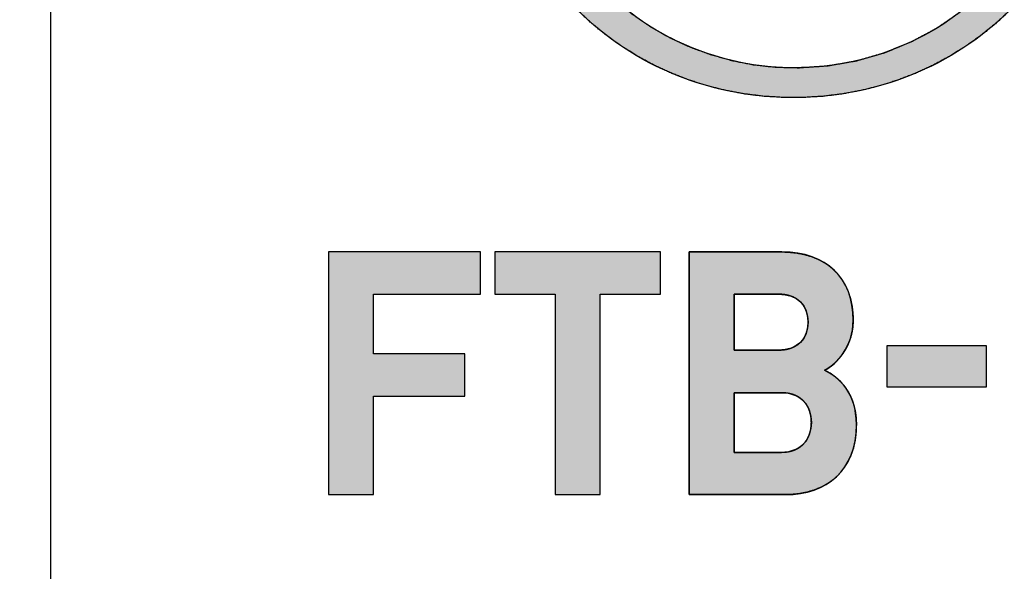
# Model space of a CAD drawing. Units: millimetres. Extents: x 2655 to 3150, y -1640 to -1296.
# Drawn here: x 2693 to 2699, y -1377 to -1374 of the extents above; entities that cross this region are included whole.
import ezdxf
from ezdxf.enums import TextEntityAlignment as Align

# ---------------------------------------------------------------- set-up
doc = ezdxf.new("R2010")
doc.units = ezdxf.units.MM
doc.layers.add('Layer_1', color=7, linetype='Continuous')
doc.styles.add('SEACAD_Arial_Narrow', font='ARIALN.TTF', dxfattribs={"width": 0.85})
doc.dimstyles.new('ISO-25', dxfattribs={"dimtxt": 2.5, "dimasz": 2.5, "dimexe": 1.25, "dimexo": 0.625, "dimtad": 1, "dimtxsty": 'Standard', "dimcen": 2.5, "dimadec": 0, "dimazin": 0, "dimtfac": 1, "dimtmove": 0, "dimatfit": 3, "dimfxl": 1, "dimarcsym": 0})

# ---------------------------------------------------------------- blocks, each defined once
blk = doc.blocks.new('DMBLK2')
at = {"linetype": 'Continuous'}
for points in [[(2686.994, -1371.8231), (2687.8273, -1371.8231), (2687.4106, -1369.3231)], [(2686.994, -1441.8231), (2687.4106, -1444.3231), (2687.8273, -1441.8231)]]:
    blk.add_hatch(color=7, dxfattribs=at).paths.add_polyline_path(points)
at = {"color": 7, "linetype": 'Continuous'}
for p, q in [((2692.9806, -1369.3231), (2686.1606, -1369.3231)), ((2687.4106, -1369.3231), (2687.4106, -1444.3231)), ((2692.9806, -1444.3231), (2686.1606, -1444.3231))]:
    blk.add_line(p, q, dxfattribs=at)
at = {"color": 7, "linetype": 'Continuous', "style": 'SEACAD_Arial_Narrow'}
blk.add_text('75', height=2.5, rotation=90, dxfattribs=at).set_placement((2684.2856, -1409.1379), align=Align.TOP_LEFT)
blk = doc.blocks.new('SE265')
at = {"layer": 'Layer_1', "color": 7, "linetype": 'Continuous'}
for p, q in [((2695.6716, -1375.2625), (2694.8081, -1375.2625)), ((2694.8081, -1375.2625), (2694.8081, -1376.6422)), ((2695.6716, -1375.5026), (2695.6716, -1375.2625)), ((2695.0641, -1375.8419), (2695.0641, -1375.5026)), ((2695.0641, -1375.5026), (2695.6716, -1375.5026)), ((2695.5814, -1375.8419), (2695.0641, -1375.8419)), ((2695.5814, -1376.0821), (2695.5814, -1375.8419)), ((2695.0641, -1376.6422), (2695.0641, -1376.0821)), ((2695.0641, -1376.0821), (2695.5814, -1376.0821)), ((2694.8081, -1376.6422), (2695.0641, -1376.6422))]:
    blk.add_line(p, q, dxfattribs=at)
blk = doc.blocks.new('SE264')
at = {"layer": 'Layer_1'}
blk.add_blockref('SE265', (0, 0), dxfattribs=at)
blk = doc.blocks.new('SE267')
at = {"layer": 'Layer_1', "color": 7, "linetype": 'Continuous'}
for p, q in [((2696.6926, -1375.2625), (2695.7519, -1375.2625)), ((2695.7519, -1375.2625), (2695.7519, -1375.5026)), ((2696.6926, -1375.5026), (2696.6926, -1375.2625)), ((2695.7519, -1375.5026), (2696.0944, -1375.5026)), ((2696.0944, -1375.5026), (2696.0944, -1376.6422)), ((2696.3502, -1376.6422), (2696.3502, -1375.5026)), ((2696.3502, -1375.5026), (2696.6926, -1375.5026)), ((2696.0944, -1376.6422), (2696.3502, -1376.6422))]:
    blk.add_line(p, q, dxfattribs=at)
blk = doc.blocks.new('SE266')
at = {"layer": 'Layer_1'}
blk.add_blockref('SE267', (0, 0), dxfattribs=at)
blk = doc.blocks.new('SE269')
at = {"layer": 'Layer_1', "color": 7, "linetype": 'Continuous'}
for p, q in [((2698.5455, -1375.7954), (2697.9786, -1375.7954)), ((2697.9786, -1375.7954), (2697.9786, -1376.0297)), ((2698.5455, -1376.0297), (2698.5455, -1375.7954)), ((2697.9786, -1376.0297), (2698.5455, -1376.0297))]:
    blk.add_line(p, q, dxfattribs=at)
blk = doc.blocks.new('SE268')
at = {"layer": 'Layer_1'}
blk.add_blockref('SE269', (0, 0), dxfattribs=at)

msp = doc.modelspace()

# ---------------------------------------------------------------- hatches: boundary and pattern name
at = {"layer": 'Layer_1', "linetype": 'Continuous'}
h = msp.add_hatch(color=7, dxfattribs=at)
h.paths.add_polyline_path([(2696.2182, -1373.8853), (2696.2996, -1373.9608), (2696.3844, -1374.0302), (2696.4725, -1374.0935), (2696.5641, -1374.1508), (2696.659, -1374.2021), (2696.7575, -1374.2473), (2696.8584, -1374.2864), (2696.9613, -1374.319), (2697.0662, -1374.3452), (2697.1731, -1374.3648), (2697.282, -1374.378), (2697.3926, -1374.3845), (2697.5045, -1374.3845), (2697.6149, -1374.378), (2697.7236, -1374.3648), (2697.8305, -1374.3452), (2697.9357, -1374.319), (2698.0391, -1374.2864), (2698.1406, -1374.2473), (2698.2392, -1374.2021), (2698.3346, -1374.1508), (2698.4266, -1374.0935), (2698.5152, -1374.0302), (2698.6004, -1373.9608), (2698.6821, -1373.8853), (2698.7585, -1373.8059), (2698.8288, -1373.7232), (2698.893, -1373.637), (2698.9512, -1373.5474), (2699.0036, -1373.4545), (2699.0503, -1373.3582), (2699.0906, -1373.2587), (2699.1242, -1373.1572), (2699.1511, -1373.0539), (2699.1714, -1372.9489), (2699.1849, -1372.8421), (2699.1917, -1372.7337), (2699.1917, -1372.6232), (2699.1851, -1372.5134), (2699.1718, -1372.4056), (2699.1518, -1372.2999), (2699.1251, -1372.1961), (2699.0915, -1372.0944), (2699.0511, -1371.9947), (2699.0049, -1371.8979), (2698.9526, -1371.8044), (2698.8943, -1371.7142), (2698.8298, -1371.6271), (2698.7592, -1371.543), (2698.6821, -1371.462), (2698.6024, -1371.3884), (2698.519, -1371.3207), (2698.4318, -1371.2588), (2698.341, -1371.2028), (2698.2466, -1371.1527), (2698.1487, -1371.1085), (2698.0475, -1371.0697), (2697.9437, -1371.0373), (2697.8376, -1371.0117), (2697.7292, -1370.9926), (2697.6186, -1370.98), (2697.5058, -1370.9738), (2697.3917, -1370.9738), (2697.2794, -1370.98), (2697.1693, -1370.9925), (2697.0615, -1371.0113), (2696.9559, -1371.0365), (2696.8526, -1371.0682), (2696.7518, -1371.1063), (2696.6543, -1371.1509), (2696.5603, -1371.2013), (2696.4696, -1371.2577), (2696.3824, -1371.32), (2696.2986, -1371.3881), (2696.2182, -1371.462), (2696.1415, -1371.543), (2696.071, -1371.6271), (2696.0065, -1371.7142), (2695.948, -1371.8044), (2695.8957, -1371.8979), (2695.8494, -1371.9947), (2695.8096, -1372.0944), (2695.7764, -1372.1961), (2695.7497, -1372.2999), (2695.7296, -1372.4056), (2695.7161, -1372.5134), (2695.7094, -1372.6232), (2695.7094, -1372.7336), (2695.7161, -1372.8419), (2695.7296, -1372.9485), (2695.7497, -1373.0532), (2695.7764, -1373.1561), (2695.8096, -1373.257), (2695.8494, -1373.3559), (2695.8957, -1373.4518), (2695.948, -1373.5447), (2696.0065, -1373.6344), (2696.071, -1373.7212), (2696.1415, -1373.8048)])
h.paths.add_polyline_path([(2696.0344, -1372.0995), (2695.9852, -1372.2351), (2695.9493, -1372.3734), (2695.9268, -1372.5144), (2695.9178, -1372.6583), (2695.9236, -1372.8204), (2695.9463, -1372.9817), (2695.9861, -1373.1386), (2696.0428, -1373.2913), (2696.1159, -1373.4386), (2696.203, -1373.5756), (2696.3041, -1373.702), (2696.4193, -1373.8177), (2696.5312, -1373.91), (2696.6336, -1373.9805), (2696.7417, -1374.0423), (2696.8553, -1374.0953), (2696.9745, -1374.1396), (2697.0963, -1374.1738), (2697.2196, -1374.198), (2697.3444, -1374.2119), (2697.4781, -1374.2153), (2697.6457, -1374.2039), (2697.808, -1374.1755), (2697.9648, -1374.1302), (2698.1161, -1374.0682), (2698.2605, -1373.9912), (2698.3933, -1373.9), (2698.5147, -1373.7949), (2698.6248, -1373.676), (2698.7054, -1373.5706), (2698.7733, -1373.4645), (2698.8322, -1373.3533), (2698.8821, -1373.2369), (2698.923, -1373.1164), (2698.9539, -1372.9943), (2698.9746, -1372.8707), (2698.985, -1372.7457), (2698.9846, -1372.6109), (2698.9709, -1372.4692), (2698.9436, -1372.3295), (2698.9026, -1372.1916), (2698.8485, -1372.0557), (2698.7832, -1371.9263), (2698.7066, -1371.8046), (2698.6186, -1371.6905), (2698.5232, -1371.5879), (2698.4414, -1371.5123), (2698.3554, -1371.4437), (2698.265, -1371.3817), (2698.1704, -1371.3261), (2698.1405, -1371.3111), (2698.1103, -1371.2965), (2698.0793, -1371.2824), (2698.0476, -1371.2687), (2698.0417, -1371.2662), (2698.0403, -1371.2654), (2698.0387, -1371.2645), (2698.0376, -1371.264), (2698.0372, -1371.2637), (2698.0359, -1371.2628), (2698.0342, -1371.2616), (2698.0329, -1371.2608), (2698.0216, -1371.2563), (2697.9995, -1371.2483), (2697.9775, -1371.2408), (2697.9555, -1371.2335), (2697.9368, -1371.2272), (2697.9256, -1371.2231), (2697.9144, -1371.2189), (2697.903, -1371.2148), (2697.8932, -1371.2119), (2697.8921, -1371.2118), (2697.8902, -1371.2115), (2697.8884, -1371.2113), (2697.8875, -1371.2112), (2697.7853, -1371.1841), (2697.6814, -1371.1641), (2697.5756, -1371.1515), (2697.4678, -1371.1464), (2697.4085, -1371.1471), (2697.3597, -1371.1499), (2697.3113, -1371.1543), (2697.2632, -1371.1599), (2697.1847, -1371.1715), (2697.0924, -1371.19), (2697.0021, -1371.214), (2696.9136, -1371.2436), (2696.8209, -1371.2823), (2696.7251, -1371.3309), (2696.6327, -1371.3865), (2696.5438, -1371.4493), (2696.4767, -1371.5031), (2696.4476, -1371.5274), (2696.4189, -1371.5526), (2696.3908, -1371.5788), (2696.351, -1371.6187), (2696.2551, -1371.7282), (2696.1702, -1371.8449), (2696.0965, -1371.9687)])
for points in [[(2695.6716, -1375.5026), (2695.6716, -1375.2625), (2694.8081, -1375.2625), (2694.8081, -1376.6422), (2695.0641, -1376.6422), (2695.0641, -1376.0821), (2695.5814, -1376.0821), (2695.5814, -1375.8419), (2695.0641, -1375.8419), (2695.0641, -1375.5026)], [(2696.3502, -1376.6422), (2696.3502, -1375.5026), (2696.6926, -1375.5026), (2696.6926, -1375.2625), (2695.7519, -1375.2625), (2695.7519, -1375.5026), (2696.0944, -1375.5026), (2696.0944, -1376.6422)], [(2697.9786, -1376.0297), (2698.5455, -1376.0297), (2698.5455, -1375.7954), (2697.9786, -1375.7954)]]:
    msp.add_hatch(color=7, dxfattribs=at).paths.add_polyline_path(points)
h = msp.add_hatch(color=7, dxfattribs=at)
h.paths.add_polyline_path([(2697.6254, -1375.935), (2697.6397, -1375.927), (2697.6546, -1375.9172), (2697.6699, -1375.9055), (2697.6852, -1375.892), (2697.7004, -1375.8766), (2697.7152, -1375.8593), (2697.7293, -1375.8403), (2697.7425, -1375.8195), (2697.7545, -1375.797), (2697.765, -1375.7728), (2697.7738, -1375.7469), (2697.7806, -1375.7193), (2697.7852, -1375.69), (2697.7873, -1375.6592), (2697.7863, -1375.6152), (2697.7811, -1375.5688), (2697.7716, -1375.525), (2697.7579, -1375.4841), (2697.7402, -1375.4463), (2697.7186, -1375.4115), (2697.693, -1375.3801), (2697.6636, -1375.352), (2697.6306, -1375.3276), (2697.5939, -1375.3068), (2697.5537, -1375.2898), (2697.51, -1375.2768), (2697.463, -1375.2679), (2697.4127, -1375.2632), (2697.3811, -1375.2625), (2697.3677, -1375.2625), (2697.342, -1375.2625), (2697.306, -1375.2625), (2697.262, -1375.2625), (2697.2121, -1375.2625), (2697.1585, -1375.2625), (2697.1034, -1375.2625), (2697.0489, -1375.2625), (2696.9971, -1375.2625), (2696.9503, -1375.2625), (2696.9107, -1375.2625), (2696.8803, -1375.2625), (2696.8614, -1375.2625), (2696.8559, -1375.2629), (2696.8559, -1375.2876), (2696.8559, -1375.3463), (2696.8559, -1375.4334), (2696.8559, -1375.5433), (2696.8559, -1375.6702), (2696.8559, -1375.8084), (2696.8559, -1375.9524), (2696.8559, -1376.0963), (2696.8559, -1376.2345), (2696.8559, -1376.3614), (2696.8559, -1376.4713), (2696.8559, -1376.5584), (2696.8559, -1376.6172), (2696.8559, -1376.6418), (2696.8616, -1376.6422), (2696.8813, -1376.6422), (2696.9129, -1376.6422), (2696.9543, -1376.6422), (2697.003, -1376.6422), (2697.0569, -1376.6422), (2697.1138, -1376.6422), (2697.1712, -1376.6422), (2697.2271, -1376.6422), (2697.279, -1376.6422), (2697.3249, -1376.6422), (2697.3623, -1376.6422), (2697.3892, -1376.6422), (2697.4031, -1376.6422), (2697.4322, -1376.6416), (2697.4791, -1376.6372), (2697.5237, -1376.6288), (2697.5658, -1376.6164), (2697.6053, -1376.6001), (2697.6418, -1376.5798), (2697.6752, -1376.5557), (2697.7053, -1376.5278), (2697.7319, -1376.4962), (2697.7548, -1376.4608), (2697.7737, -1376.4217), (2697.7884, -1376.379), (2697.7988, -1376.3326), (2697.8046, -1376.2828), (2697.8058, -1376.2341), (2697.8035, -1376.1976), (2697.7986, -1376.1638), (2697.7913, -1376.1327), (2697.7819, -1376.1041), (2697.7705, -1376.0779), (2697.7576, -1376.054), (2697.7432, -1376.0324), (2697.7277, -1376.0129), (2697.7114, -1375.9954), (2697.6944, -1375.9799), (2697.677, -1375.9661), (2697.6596, -1375.9542), (2697.6423, -1375.9438)])
h.paths.add_polyline_path([(2697.3787, -1376.4018), (2697.3956, -1376.4012), (2697.4117, -1376.3995), (2697.4268, -1376.3968), (2697.4411, -1376.393), (2697.4544, -1376.3883), (2697.4669, -1376.3826), (2697.4784, -1376.376), (2697.4891, -1376.3687), (2697.4989, -1376.3605), (2697.5078, -1376.3516), (2697.5159, -1376.3419), (2697.5231, -1376.3317), (2697.5294, -1376.3208), (2697.5349, -1376.3094), (2697.5395, -1376.2974), (2697.5432, -1376.285), (2697.5462, -1376.2722), (2697.5482, -1376.2589), (2697.5495, -1376.2454), (2697.5499, -1376.2316), (2697.5495, -1376.2178), (2697.5482, -1376.2042), (2697.5462, -1376.1911), (2697.5432, -1376.1783), (2697.5395, -1376.166), (2697.5349, -1376.1541), (2697.5294, -1376.1428), (2697.5231, -1376.132), (2697.5159, -1376.1218), (2697.5078, -1376.1123), (2697.4989, -1376.1035), (2697.4891, -1376.0954), (2697.4784, -1376.0881), (2697.4669, -1376.0817), (2697.4544, -1376.0761), (2697.4411, -1376.0714), (2697.4268, -1376.0677), (2697.4117, -1376.065), (2697.3956, -1376.0633), (2697.3787, -1376.0628), (2697.3768, -1376.0628), (2697.3712, -1376.0628), (2697.3625, -1376.0628), (2697.3509, -1376.0628), (2697.337, -1376.0628), (2697.3211, -1376.0628), (2697.3035, -1376.0628), (2697.2848, -1376.0628), (2697.2652, -1376.0628), (2697.2453, -1376.0628), (2697.2253, -1376.0628), (2697.2058, -1376.0628), (2697.187, -1376.0628), (2697.1695, -1376.0628), (2697.1536, -1376.0628), (2697.1396, -1376.0628), (2697.1281, -1376.0628), (2697.1193, -1376.0628), (2697.1138, -1376.0628), (2697.1119, -1376.0628), (2697.1119, -1376.0652), (2697.1119, -1376.0723), (2697.1119, -1376.0834), (2697.1119, -1376.098), (2697.1119, -1376.1157), (2697.1119, -1376.136), (2697.1119, -1376.1583), (2697.1119, -1376.1821), (2697.1119, -1376.2069), (2697.1119, -1376.2323), (2697.1119, -1376.2576), (2697.1119, -1376.2824), (2697.1119, -1376.3063), (2697.1119, -1376.3285), (2697.1119, -1376.3488), (2697.1119, -1376.3665), (2697.1119, -1376.3812), (2697.1119, -1376.3923), (2697.1119, -1376.3993), (2697.1119, -1376.4018), (2697.1138, -1376.4018), (2697.1193, -1376.4018), (2697.1281, -1376.4018), (2697.1396, -1376.4018), (2697.1536, -1376.4018), (2697.1695, -1376.4018), (2697.187, -1376.4018), (2697.2058, -1376.4018), (2697.2253, -1376.4018), (2697.2453, -1376.4018), (2697.2652, -1376.4018), (2697.2848, -1376.4018), (2697.3035, -1376.4018), (2697.3211, -1376.4018), (2697.337, -1376.4018), (2697.3509, -1376.4018), (2697.3625, -1376.4018), (2697.3712, -1376.4018), (2697.3768, -1376.4018)])
h.paths.add_polyline_path([(2697.1119, -1375.5026), (2697.1119, -1375.5049), (2697.1119, -1375.5115), (2697.1119, -1375.5219), (2697.1119, -1375.5357), (2697.1119, -1375.5523), (2697.1119, -1375.5713), (2697.1119, -1375.5922), (2697.1119, -1375.6145), (2697.1119, -1375.6378), (2697.1119, -1375.6616), (2697.1119, -1375.6854), (2697.1119, -1375.7086), (2697.1119, -1375.731), (2697.1119, -1375.7519), (2697.1119, -1375.7709), (2697.1119, -1375.7875), (2697.1119, -1375.8013), (2697.1119, -1375.8117), (2697.1119, -1375.8183), (2697.1119, -1375.8206), (2697.1137, -1375.8206), (2697.1189, -1375.8206), (2697.1271, -1375.8206), (2697.1379, -1375.8206), (2697.151, -1375.8206), (2697.1659, -1375.8206), (2697.1824, -1375.8206), (2697.2, -1375.8206), (2697.2183, -1375.8206), (2697.237, -1375.8206), (2697.2557, -1375.8206), (2697.274, -1375.8206), (2697.2916, -1375.8206), (2697.3081, -1375.8206), (2697.323, -1375.8206), (2697.3361, -1375.8206), (2697.3469, -1375.8206), (2697.3551, -1375.8206), (2697.3603, -1375.8206), (2697.3621, -1375.8206), (2697.3781, -1375.8201), (2697.3933, -1375.8187), (2697.4078, -1375.8164), (2697.4215, -1375.8132), (2697.4345, -1375.8091), (2697.4467, -1375.8042), (2697.4581, -1375.7985), (2697.4687, -1375.792), (2697.4785, -1375.7847), (2697.4876, -1375.7767), (2697.4958, -1375.768), (2697.5032, -1375.7586), (2697.5097, -1375.7485), (2697.5154, -1375.7378), (2697.5203, -1375.7265), (2697.5243, -1375.7147), (2697.5274, -1375.7022), (2697.5297, -1375.6892), (2697.531, -1375.6757), (2697.5315, -1375.6618), (2697.531, -1375.6477), (2697.5297, -1375.6342), (2697.5274, -1375.6212), (2697.5243, -1375.6087), (2697.5203, -1375.5968), (2697.5154, -1375.5854), (2697.5097, -1375.5747), (2697.5032, -1375.5647), (2697.4958, -1375.5552), (2697.4876, -1375.5465), (2697.4785, -1375.5385), (2697.4687, -1375.5312), (2697.4581, -1375.5247), (2697.4467, -1375.519), (2697.4345, -1375.5141), (2697.4215, -1375.51), (2697.4078, -1375.5068), (2697.3933, -1375.5045), (2697.3781, -1375.5031), (2697.3621, -1375.5026), (2697.3603, -1375.5026), (2697.3551, -1375.5026), (2697.3469, -1375.5026), (2697.3361, -1375.5026), (2697.323, -1375.5026), (2697.3081, -1375.5026), (2697.2916, -1375.5026), (2697.274, -1375.5026), (2697.2557, -1375.5026), (2697.237, -1375.5026), (2697.2183, -1375.5026), (2697.2, -1375.5026), (2697.1824, -1375.5026), (2697.1659, -1375.5026), (2697.151, -1375.5026), (2697.1379, -1375.5026), (2697.1271, -1375.5026), (2697.1189, -1375.5026), (2697.1137, -1375.5026)])

# ---------------------------------------------------------------- linework, layer by layer
at = {"color": 7, "linetype": 'Continuous'}
msp.add_line((2693.2306, -1443.3231), (2693.2306, -1370.3231), dxfattribs=at)
at = {"layer": 'Layer_1', "color": 7, "linetype": 'Continuous'}
for p, q in [((2695.6716, -1375.2625), (2694.8081, -1375.2625)), ((2694.8081, -1375.2625), (2694.8081, -1376.6422)), ((2695.6716, -1375.5026), (2695.6716, -1375.2625)), ((2696.6926, -1375.2625), (2695.7519, -1375.2625)), ((2695.7519, -1375.2625), (2695.7519, -1375.5026)), ((2696.6926, -1375.5026), (2696.6926, -1375.2625)), ((2695.0641, -1375.8419), (2695.0641, -1375.5026)), ((2695.0641, -1375.5026), (2695.6716, -1375.5026)), ((2695.7519, -1375.5026), (2696.0944, -1375.5026)), ((2696.0944, -1375.5026), (2696.0944, -1376.6422)), ((2696.3502, -1376.6422), (2696.3502, -1375.5026)), ((2696.3502, -1375.5026), (2696.6926, -1375.5026)), ((2698.5455, -1375.7954), (2697.9786, -1375.7954)), ((2697.9786, -1375.7954), (2697.9786, -1376.0297)), ((2698.5455, -1376.0297), (2698.5455, -1375.7954)), ((2695.5814, -1375.8419), (2695.0641, -1375.8419)), ((2695.5814, -1376.0821), (2695.5814, -1375.8419)), ((2697.9786, -1376.0297), (2698.5455, -1376.0297)), ((2695.0641, -1376.6422), (2695.0641, -1376.0821)), ((2695.0641, -1376.0821), (2695.5814, -1376.0821)), ((2694.8081, -1376.6422), (2695.0641, -1376.6422)), ((2696.0944, -1376.6422), (2696.3502, -1376.6422))]:
    msp.add_line(p, q, dxfattribs=at)
for points, degree, knots in [([(2696.2182, -1373.8853), (2696.3844, -1374.0489), (2696.572, -1374.1728), (2696.7827, -1374.2577), (2696.9915, -1374.3425), (2697.2144, -1374.3854), (2697.4486, -1374.3854), (2697.6822, -1374.3854), (2697.9048, -1374.3425), (2698.1154, -1374.2577), (2698.3261, -1374.1728), (2698.5154, -1374.0489), (2698.6821, -1373.8853), (2698.8478, -1373.7235), (2698.9726, -1373.5394), (2699.0611, -1373.3336), (2699.1483, -1373.127), (2699.1925, -1372.9081), (2699.1925, -1372.6788), (2699.1925, -1372.4459), (2699.1496, -1372.2261), (2699.0618, -1372.0194), (2698.9746, -1371.8126), (2698.8492, -1371.6277), (2698.6821, -1371.462), (2698.52, -1371.3027), (2698.3331, -1371.1811), (2698.1237, -1371.0984), (2697.9139, -1371.0133), (2697.6879, -1370.973), (2697.4486, -1370.973), (2697.2102, -1370.973), (2696.9858, -1371.0133), (2696.7767, -1371.0961), (2696.5684, -1371.1795), (2696.382, -1371.302), (2696.2182, -1371.462), (2696.0522, -1371.6277), (2695.9257, -1371.8126), (2695.8387, -1372.0194), (2695.7528, -1372.2261), (2695.7085, -1372.4459), (2695.7085, -1372.6788), (2695.7085, -1372.9081), (2695.7528, -1373.1262), (2695.8387, -1373.3315), (2695.9257, -1373.536), (2696.0522, -1373.7208), (2696.2182, -1373.8853)], 3, [0, 0, 0, 0, 0.0625, 0.0625, 0.0625, 0.125, 0.125, 0.125, 0.1875, 0.1875, 0.1875, 0.25, 0.25, 0.25, 0.3125, 0.3125, 0.3125, 0.375, 0.375, 0.375, 0.4375, 0.4375, 0.4375, 0.5, 0.5, 0.5, 0.5625, 0.5625, 0.5625, 0.625, 0.625, 0.625, 0.6875, 0.6875, 0.6875, 0.75, 0.75, 0.75, 0.8125, 0.8125, 0.8125, 0.875, 0.875, 0.875, 0.9375, 0.9375, 0.9375, 1, 1, 1, 1]), ([(2696.2182, -1373.8853), (2696.2996, -1373.9608), (2696.3844, -1374.0302), (2696.4725, -1374.0935), (2696.5641, -1374.1508), (2696.659, -1374.2021), (2696.7575, -1374.2473), (2696.8584, -1374.2864), (2696.9613, -1374.319), (2697.0662, -1374.3452), (2697.1731, -1374.3648), (2697.282, -1374.378), (2697.3926, -1374.3845), (2697.5045, -1374.3845), (2697.6149, -1374.378), (2697.7236, -1374.3648), (2697.8305, -1374.3452), (2697.9357, -1374.319), (2698.0391, -1374.2864), (2698.1406, -1374.2473), (2698.2392, -1374.2021), (2698.3346, -1374.1508), (2698.4266, -1374.0935), (2698.5152, -1374.0302), (2698.6004, -1373.9608), (2698.6821, -1373.8853), (2698.7585, -1373.8059), (2698.8288, -1373.7232), (2698.893, -1373.637), (2698.9512, -1373.5474), (2699.0036, -1373.4545), (2699.0503, -1373.3582), (2699.0906, -1373.2587), (2699.1242, -1373.1572), (2699.1511, -1373.0539), (2699.1714, -1372.9489), (2699.1849, -1372.8421), (2699.1917, -1372.7337), (2699.1917, -1372.6232), (2699.1851, -1372.5134), (2699.1718, -1372.4056), (2699.1518, -1372.2999), (2699.1251, -1372.1961), (2699.0915, -1372.0944), (2699.0511, -1371.9947), (2699.0049, -1371.8979), (2698.9526, -1371.8044), (2698.8943, -1371.7142), (2698.8298, -1371.6271), (2698.7592, -1371.543), (2698.6821, -1371.462), (2698.6024, -1371.3884), (2698.519, -1371.3207), (2698.4318, -1371.2588), (2698.341, -1371.2028), (2698.2466, -1371.1527), (2698.1487, -1371.1085), (2698.0475, -1371.0697), (2697.9437, -1371.0373), (2697.8376, -1371.0117), (2697.7292, -1370.9926), (2697.6186, -1370.98), (2697.5058, -1370.9738), (2697.3917, -1370.9738), (2697.2794, -1370.98), (2697.1693, -1370.9925), (2697.0615, -1371.0113), (2696.9559, -1371.0365), (2696.8526, -1371.0682), (2696.7518, -1371.1063), (2696.6543, -1371.1509), (2696.5603, -1371.2013), (2696.4696, -1371.2577), (2696.3824, -1371.32), (2696.2986, -1371.3881), (2696.2182, -1371.462), (2696.1415, -1371.543), (2696.071, -1371.6271), (2696.0065, -1371.7142), (2695.948, -1371.8044), (2695.8957, -1371.8979), (2695.8494, -1371.9947), (2695.8096, -1372.0944), (2695.7764, -1372.1961), (2695.7497, -1372.2999), (2695.7296, -1372.4056), (2695.7161, -1372.5134), (2695.7094, -1372.6232), (2695.7094, -1372.7336), (2695.7161, -1372.8419), (2695.7296, -1372.9485), (2695.7497, -1373.0532), (2695.7764, -1373.1561), (2695.8096, -1373.257), (2695.8494, -1373.3559), (2695.8957, -1373.4518), (2695.948, -1373.5447), (2696.0065, -1373.6344), (2696.071, -1373.7212), (2696.1415, -1373.8048), (2696.2182, -1373.8853)], 1, [0, 0, 0.010234, 0.02033, 0.030332, 0.040283, 0.05023, 0.060218, 0.070193, 0.080139, 0.090104, 0.100121, 0.110222, 0.120439, 0.130747, 0.140941, 0.151031, 0.161051, 0.171039, 0.18103, 0.191056, 0.201059, 0.211034, 0.221021, 0.231059, 0.241187, 0.251443, 0.261596, 0.271601, 0.281504, 0.29135, 0.301183, 0.311047, 0.32094, 0.33079, 0.340628, 0.350488, 0.360407, 0.37042, 0.380601, 0.390736, 0.400743, 0.410662, 0.420536, 0.430409, 0.440321, 0.450207, 0.460077, 0.469981, 0.479968, 0.490089, 0.500391, 0.510388, 0.520294, 0.530146, 0.539979, 0.549828, 0.559728, 0.569721, 0.579737, 0.589799, 0.599943, 0.610204, 0.620613, 0.63113, 0.641492, 0.651702, 0.661792, 0.671796, 0.681753, 0.691689, 0.701562, 0.711399, 0.721238, 0.731117, 0.74107, 0.751133, 0.761413, 0.771526, 0.781516, 0.791425, 0.801301, 0.811189, 0.821081, 0.830943, 0.840816, 0.850737, 0.860746, 0.870882, 0.881061, 0.891062, 0.900959, 0.910786, 0.92058, 0.930376, 0.9402, 0.950012, 0.959836, 0.969708, 0.979669, 0.989754, 1, 1]), ([(2696.0344, -1372.0995), (2696.0965, -1371.9687), (2696.1702, -1371.8449), (2696.2551, -1371.7282), (2696.351, -1371.6187), (2696.3908, -1371.5788), (2696.4189, -1371.5526), (2696.4476, -1371.5274), (2696.4767, -1371.5031), (2696.5438, -1371.4493), (2696.6327, -1371.3865), (2696.7251, -1371.3309), (2696.8209, -1371.2823), (2696.9136, -1371.2436), (2697.0021, -1371.214), (2697.0924, -1371.19), (2697.1847, -1371.1715), (2697.2632, -1371.1599), (2697.3113, -1371.1543), (2697.3597, -1371.1499), (2697.4085, -1371.1471), (2697.4678, -1371.1464), (2697.5756, -1371.1515), (2697.6814, -1371.1641), (2697.7853, -1371.1841), (2697.8875, -1371.2112), (2697.8884, -1371.2113), (2697.8902, -1371.2115), (2697.8921, -1371.2118), (2697.8932, -1371.2119), (2697.903, -1371.2148), (2697.9144, -1371.2189), (2697.9256, -1371.2231), (2697.9368, -1371.2272), (2697.9555, -1371.2335), (2697.9775, -1371.2408), (2697.9995, -1371.2483), (2698.0216, -1371.2563), (2698.0329, -1371.2608), (2698.0342, -1371.2616), (2698.0359, -1371.2628), (2698.0372, -1371.2637), (2698.0376, -1371.264), (2698.0387, -1371.2645), (2698.0403, -1371.2654), (2698.0417, -1371.2662), (2698.0476, -1371.2687), (2698.0793, -1371.2824), (2698.1103, -1371.2965), (2698.1405, -1371.3111), (2698.1704, -1371.3261), (2698.265, -1371.3817), (2698.3554, -1371.4437), (2698.4414, -1371.5123), (2698.5232, -1371.5879), (2698.6186, -1371.6905), (2698.7066, -1371.8046), (2698.7832, -1371.9263), (2698.8485, -1372.0557), (2698.9026, -1372.1916), (2698.9436, -1372.3295), (2698.9709, -1372.4692), (2698.9846, -1372.6109), (2698.985, -1372.7457), (2698.9746, -1372.8707), (2698.9539, -1372.9943), (2698.923, -1373.1164), (2698.8821, -1373.2369), (2698.8322, -1373.3533), (2698.7733, -1373.4645), (2698.7054, -1373.5706), (2698.6248, -1373.676), (2698.5147, -1373.7949), (2698.3933, -1373.9), (2698.2605, -1373.9912), (2698.1161, -1374.0682), (2697.9648, -1374.1302), (2697.808, -1374.1755), (2697.6457, -1374.2039), (2697.4781, -1374.2153), (2697.3444, -1374.2119), (2697.2196, -1374.198), (2697.0963, -1374.1738), (2696.9745, -1374.1396), (2696.8553, -1374.0953), (2696.7417, -1374.0423), (2696.6336, -1373.9805), (2696.5312, -1373.91), (2696.4193, -1373.8177), (2696.3041, -1373.702), (2696.203, -1373.5756), (2696.1159, -1373.4386), (2696.0428, -1373.2913), (2695.9861, -1373.1386), (2695.9463, -1372.9817), (2695.9236, -1372.8204), (2695.9178, -1372.6583), (2695.9268, -1372.5144), (2695.9493, -1372.3734), (2695.9852, -1372.2351), (2696.0344, -1372.0995)], 1, [0, 0, 0.015031, 0.02998, 0.044955, 0.060058, 0.065908, 0.06989, 0.073858, 0.077788, 0.086709, 0.09801, 0.109203, 0.120346, 0.13077, 0.140455, 0.150154, 0.159919, 0.168157, 0.173179, 0.178222, 0.183298, 0.189451, 0.200647, 0.211705, 0.222689, 0.233659, 0.233745, 0.233938, 0.234139, 0.23425, 0.235317, 0.236569, 0.237809, 0.239047, 0.24109, 0.243503, 0.24591, 0.248349, 0.249616, 0.249771, 0.249984, 0.250155, 0.250207, 0.25033, 0.250522, 0.250691, 0.251353, 0.25494, 0.258467, 0.261955, 0.265419, 0.276809, 0.288177, 0.299599, 0.311157, 0.325695, 0.340649, 0.355572, 0.370613, 0.385789, 0.400714, 0.415485, 0.430262, 0.444247, 0.45727, 0.470273, 0.483342, 0.496541, 0.509683, 0.522749, 0.535813, 0.549584, 0.566396, 0.583059, 0.599777, 0.61676, 0.633726, 0.650667, 0.667764, 0.685194, 0.699066, 0.712104, 0.725144, 0.738269, 0.751459, 0.764476, 0.777388, 0.790289, 0.805349, 0.822284, 0.839079, 0.855934, 0.872994, 0.889897, 0.906694, 0.923594, 0.940425, 0.955389, 0.970213, 0.985037, 1, 1]), ([(2698.0422, -1371.2665), (2698.0872, -1371.2851), (2698.1292, -1371.3049), (2698.1704, -1371.3261), (2698.3047, -1371.3991), (2698.4269, -1371.4894), (2698.5364, -1371.6012), (2698.6801, -1371.7457), (2698.79, -1371.9119), (2698.8678, -1372.1006), (2698.9465, -1372.2895), (2698.9863, -1372.4826), (2698.9863, -1372.6826), (2698.9863, -1372.8583), (2698.956, -1373.0299), (2698.8968, -1373.197), (2698.8379, -1373.3644), (2698.7528, -1373.5175), (2698.642, -1373.6548), (2698.4995, -1373.8326), (2698.3247, -1373.9711), (2698.1161, -1374.0682), (2697.9099, -1374.1659), (2697.6872, -1374.2155), (2697.4497, -1374.2155), (2697.2734, -1374.2155), (2697.1015, -1374.185), (2696.9343, -1374.1259), (2696.7672, -1374.0662), (2696.6166, -1373.9816), (2696.4821, -1373.8715), (2696.3026, -1373.7258), (2696.1641, -1373.5489), (2696.0654, -1373.3413), (2695.9672, -1373.1339), (2695.9176, -1372.915), (2695.9176, -1372.6826), (2695.9176, -1372.48), (2695.9569, -1372.2859), (2696.0344, -1372.0995)], 3, [0, 0, 0, 0, 0.076923, 0.076923, 0.076923, 0.153846, 0.153846, 0.153846, 0.230769, 0.230769, 0.230769, 0.307692, 0.307692, 0.307692, 0.384615, 0.384615, 0.384615, 0.461538, 0.461538, 0.461538, 0.538462, 0.538462, 0.538462, 0.615385, 0.615385, 0.615385, 0.692308, 0.692308, 0.692308, 0.769231, 0.769231, 0.769231, 0.846154, 0.846154, 0.846154, 0.923077, 0.923077, 0.923077, 1, 1, 1, 1]), ([(2697.6254, -1375.935), (2697.6397, -1375.927), (2697.6546, -1375.9172), (2697.6699, -1375.9055), (2697.6852, -1375.892), (2697.7004, -1375.8766), (2697.7152, -1375.8593), (2697.7293, -1375.8403), (2697.7425, -1375.8195), (2697.7545, -1375.797), (2697.765, -1375.7728), (2697.7738, -1375.7469), (2697.7806, -1375.7193), (2697.7852, -1375.69), (2697.7873, -1375.6592), (2697.7863, -1375.6152), (2697.7811, -1375.5688), (2697.7716, -1375.525), (2697.7579, -1375.4841), (2697.7402, -1375.4463), (2697.7186, -1375.4115), (2697.693, -1375.3801), (2697.6636, -1375.352), (2697.6306, -1375.3276), (2697.5939, -1375.3068), (2697.5537, -1375.2898), (2697.51, -1375.2768), (2697.463, -1375.2679), (2697.4127, -1375.2632), (2697.3811, -1375.2625), (2697.3677, -1375.2625), (2697.342, -1375.2625), (2697.306, -1375.2625), (2697.262, -1375.2625), (2697.2121, -1375.2625), (2697.1585, -1375.2625), (2697.1034, -1375.2625), (2697.0489, -1375.2625), (2696.9971, -1375.2625), (2696.9503, -1375.2625), (2696.9107, -1375.2625), (2696.8803, -1375.2625), (2696.8614, -1375.2625), (2696.8559, -1375.2629), (2696.8559, -1375.2876), (2696.8559, -1375.3463), (2696.8559, -1375.4334), (2696.8559, -1375.5433), (2696.8559, -1375.6702), (2696.8559, -1375.8084), (2696.8559, -1375.9524), (2696.8559, -1376.0963), (2696.8559, -1376.2345), (2696.8559, -1376.3614), (2696.8559, -1376.4713), (2696.8559, -1376.5584), (2696.8559, -1376.6172), (2696.8559, -1376.6418), (2696.8616, -1376.6422), (2696.8813, -1376.6422), (2696.9129, -1376.6422), (2696.9543, -1376.6422), (2697.003, -1376.6422), (2697.0569, -1376.6422), (2697.1138, -1376.6422), (2697.1712, -1376.6422), (2697.2271, -1376.6422), (2697.279, -1376.6422), (2697.3249, -1376.6422), (2697.3623, -1376.6422), (2697.3892, -1376.6422), (2697.4031, -1376.6422), (2697.4322, -1376.6416), (2697.4791, -1376.6372), (2697.5237, -1376.6288), (2697.5658, -1376.6164), (2697.6053, -1376.6001), (2697.6418, -1376.5798), (2697.6752, -1376.5557), (2697.7053, -1376.5278), (2697.7319, -1376.4962), (2697.7548, -1376.4608), (2697.7737, -1376.4217), (2697.7884, -1376.379), (2697.7988, -1376.3326), (2697.8046, -1376.2828), (2697.8058, -1376.2341), (2697.8035, -1376.1976), (2697.7986, -1376.1638), (2697.7913, -1376.1327), (2697.7819, -1376.1041), (2697.7705, -1376.0779), (2697.7576, -1376.054), (2697.7432, -1376.0324), (2697.7277, -1376.0129), (2697.7114, -1375.9954), (2697.6944, -1375.9799), (2697.677, -1375.9661), (2697.6596, -1375.9542), (2697.6423, -1375.9438), (2697.6254, -1375.935)], 1, [0, 0, 0.003675, 0.007689, 0.012013, 0.016619, 0.021482, 0.026581, 0.031899, 0.037425, 0.043154, 0.04909, 0.055242, 0.06163, 0.068281, 0.075232, 0.085102, 0.095613, 0.105672, 0.115355, 0.124748, 0.133946, 0.143051, 0.152171, 0.161416, 0.170891, 0.1807, 0.190939, 0.201694, 0.213046, 0.220142, 0.223142, 0.228924, 0.237003, 0.24689, 0.258098, 0.270142, 0.282534, 0.294786, 0.306412, 0.316925, 0.325838, 0.332664, 0.336916, 0.338147, 0.343689, 0.356887, 0.376465, 0.401148, 0.429658, 0.46072, 0.493058, 0.525397, 0.556459, 0.584969, 0.609651, 0.62923, 0.642428, 0.64797, 0.649252, 0.653682, 0.660793, 0.67008, 0.681033, 0.693146, 0.705911, 0.718822, 0.73137, 0.743048, 0.753349, 0.761765, 0.76779, 0.770915, 0.777473, 0.78805, 0.798248, 0.808113, 0.817702, 0.827086, 0.836343, 0.845566, 0.854857, 0.864324, 0.874078, 0.884233, 0.894897, 0.906177, 0.917123, 0.925339, 0.933006, 0.940192, 0.946962, 0.953373, 0.959474, 0.965307, 0.970901, 0.976279, 0.981451, 0.986419, 0.991177, 0.995711, 1, 1]), ([(2697.6254, -1375.935), (2697.6917, -1375.9019), (2697.7874, -1375.803), (2697.7874, -1375.65), (2697.7874, -1375.4137), (2697.6383, -1375.2625), (2697.3825, -1375.2625)], 3, [0, 0, 0, 0, 0.5, 0.5, 0.5, 1, 1, 1, 1]), ([(2697.1119, -1375.5026), (2697.1137, -1375.5026), (2697.1189, -1375.5026), (2697.1271, -1375.5026), (2697.1379, -1375.5026), (2697.151, -1375.5026), (2697.1659, -1375.5026), (2697.1824, -1375.5026), (2697.2, -1375.5026), (2697.2183, -1375.5026), (2697.237, -1375.5026), (2697.2557, -1375.5026), (2697.274, -1375.5026), (2697.2916, -1375.5026), (2697.3081, -1375.5026), (2697.323, -1375.5026), (2697.3361, -1375.5026), (2697.3469, -1375.5026), (2697.3551, -1375.5026), (2697.3603, -1375.5026), (2697.3621, -1375.5026), (2697.3781, -1375.5031), (2697.3933, -1375.5045), (2697.4078, -1375.5068), (2697.4215, -1375.51), (2697.4345, -1375.5141), (2697.4467, -1375.519), (2697.4581, -1375.5247), (2697.4687, -1375.5312), (2697.4785, -1375.5385), (2697.4876, -1375.5465), (2697.4958, -1375.5552), (2697.5032, -1375.5647), (2697.5097, -1375.5747), (2697.5154, -1375.5854), (2697.5203, -1375.5968), (2697.5243, -1375.6087), (2697.5274, -1375.6212), (2697.5297, -1375.6342), (2697.531, -1375.6477), (2697.5315, -1375.6618), (2697.531, -1375.6757), (2697.5297, -1375.6892), (2697.5274, -1375.7022), (2697.5243, -1375.7147), (2697.5203, -1375.7265), (2697.5154, -1375.7378), (2697.5097, -1375.7485), (2697.5032, -1375.7586), (2697.4958, -1375.768), (2697.4876, -1375.7767), (2697.4785, -1375.7847), (2697.4687, -1375.792), (2697.4581, -1375.7985), (2697.4467, -1375.8042), (2697.4345, -1375.8091), (2697.4215, -1375.8132), (2697.4078, -1375.8164), (2697.3933, -1375.8187), (2697.3781, -1375.8201), (2697.3621, -1375.8206), (2697.3603, -1375.8206), (2697.3551, -1375.8206), (2697.3469, -1375.8206), (2697.3361, -1375.8206), (2697.323, -1375.8206), (2697.3081, -1375.8206), (2697.2916, -1375.8206), (2697.274, -1375.8206), (2697.2557, -1375.8206), (2697.237, -1375.8206), (2697.2183, -1375.8206), (2697.2, -1375.8206), (2697.1824, -1375.8206), (2697.1659, -1375.8206), (2697.151, -1375.8206), (2697.1379, -1375.8206), (2697.1271, -1375.8206), (2697.1189, -1375.8206), (2697.1137, -1375.8206), (2697.1119, -1375.8206), (2697.1119, -1375.8183), (2697.1119, -1375.8117), (2697.1119, -1375.8013), (2697.1119, -1375.7875), (2697.1119, -1375.7709), (2697.1119, -1375.7519), (2697.1119, -1375.731), (2697.1119, -1375.7086), (2697.1119, -1375.6854), (2697.1119, -1375.6616), (2697.1119, -1375.6378), (2697.1119, -1375.6145), (2697.1119, -1375.5922), (2697.1119, -1375.5713), (2697.1119, -1375.5523), (2697.1119, -1375.5357), (2697.1119, -1375.5219), (2697.1119, -1375.5115), (2697.1119, -1375.5049), (2697.1119, -1375.5026)], 1, [0, 0, 0.00135, 0.005213, 0.011311, 0.019364, 0.029093, 0.040218, 0.052461, 0.065541, 0.07918, 0.093098, 0.107016, 0.120655, 0.133735, 0.145977, 0.157102, 0.166831, 0.174884, 0.180982, 0.184845, 0.186195, 0.19806, 0.209425, 0.220329, 0.230814, 0.240923, 0.250704, 0.260205, 0.26948, 0.27858, 0.287559, 0.296474, 0.305376, 0.314319, 0.323352, 0.332522, 0.341873, 0.351445, 0.361275, 0.371395, 0.381835, 0.392238, 0.402326, 0.412126, 0.421673, 0.431003, 0.440154, 0.449172, 0.458102, 0.466994, 0.475901, 0.484875, 0.493971, 0.503242, 0.512742, 0.522521, 0.53263, 0.543114, 0.554018, 0.565383, 0.577248, 0.578598, 0.582462, 0.58856, 0.596612, 0.606341, 0.617466, 0.629709, 0.642789, 0.656428, 0.670346, 0.684264, 0.697903, 0.710983, 0.723225, 0.73435, 0.744079, 0.752132, 0.75823, 0.762094, 0.763443, 0.765159, 0.770067, 0.777814, 0.788045, 0.800405, 0.81454, 0.830093, 0.846711, 0.864039, 0.881722, 0.899404, 0.916732, 0.93335, 0.948904, 0.963038, 0.975398, 0.985629, 0.993376, 0.998285, 1, 1]), ([(2697.3621, -1375.5026), (2697.4708, -1375.5026), (2697.5315, -1375.5667), (2697.5315, -1375.6618), (2697.5315, -1375.7565), (2697.4708, -1375.8206), (2697.3621, -1375.8206)], 3, [0, 0, 0, 0, 0.5, 0.5, 0.5, 1, 1, 1, 1]), ([(2697.4045, -1376.6422), (2697.6383, -1376.6422), (2697.8059, -1376.5027), (2697.8059, -1376.245), (2697.8059, -1376.0607), (2697.7046, -1375.9735), (2697.6254, -1375.935)], 3, [0, 0, 0, 0, 0.5, 0.5, 0.5, 1, 1, 1, 1]), ([(2697.3787, -1376.4018), (2697.3768, -1376.4018), (2697.3712, -1376.4018), (2697.3625, -1376.4018), (2697.3509, -1376.4018), (2697.337, -1376.4018), (2697.3211, -1376.4018), (2697.3035, -1376.4018), (2697.2848, -1376.4018), (2697.2652, -1376.4018), (2697.2453, -1376.4018), (2697.2253, -1376.4018), (2697.2058, -1376.4018), (2697.187, -1376.4018), (2697.1695, -1376.4018), (2697.1536, -1376.4018), (2697.1396, -1376.4018), (2697.1281, -1376.4018), (2697.1193, -1376.4018), (2697.1138, -1376.4018), (2697.1119, -1376.4018), (2697.1119, -1376.3993), (2697.1119, -1376.3923), (2697.1119, -1376.3812), (2697.1119, -1376.3665), (2697.1119, -1376.3488), (2697.1119, -1376.3285), (2697.1119, -1376.3063), (2697.1119, -1376.2824), (2697.1119, -1376.2576), (2697.1119, -1376.2323), (2697.1119, -1376.2069), (2697.1119, -1376.1821), (2697.1119, -1376.1583), (2697.1119, -1376.136), (2697.1119, -1376.1157), (2697.1119, -1376.098), (2697.1119, -1376.0834), (2697.1119, -1376.0723), (2697.1119, -1376.0652), (2697.1119, -1376.0628), (2697.1138, -1376.0628), (2697.1193, -1376.0628), (2697.1281, -1376.0628), (2697.1396, -1376.0628), (2697.1536, -1376.0628), (2697.1695, -1376.0628), (2697.187, -1376.0628), (2697.2058, -1376.0628), (2697.2253, -1376.0628), (2697.2453, -1376.0628), (2697.2652, -1376.0628), (2697.2848, -1376.0628), (2697.3035, -1376.0628), (2697.3211, -1376.0628), (2697.337, -1376.0628), (2697.3509, -1376.0628), (2697.3625, -1376.0628), (2697.3712, -1376.0628), (2697.3768, -1376.0628), (2697.3787, -1376.0628), (2697.3956, -1376.0633), (2697.4117, -1376.065), (2697.4268, -1376.0677), (2697.4411, -1376.0714), (2697.4544, -1376.0761), (2697.4669, -1376.0817), (2697.4784, -1376.0881), (2697.4891, -1376.0954), (2697.4989, -1376.1035), (2697.5078, -1376.1123), (2697.5159, -1376.1218), (2697.5231, -1376.132), (2697.5294, -1376.1428), (2697.5349, -1376.1541), (2697.5395, -1376.166), (2697.5432, -1376.1783), (2697.5462, -1376.1911), (2697.5482, -1376.2042), (2697.5495, -1376.2178), (2697.5499, -1376.2316), (2697.5495, -1376.2454), (2697.5482, -1376.2589), (2697.5462, -1376.2722), (2697.5432, -1376.285), (2697.5395, -1376.2974), (2697.5349, -1376.3094), (2697.5294, -1376.3208), (2697.5231, -1376.3317), (2697.5159, -1376.3419), (2697.5078, -1376.3516), (2697.4989, -1376.3605), (2697.4891, -1376.3687), (2697.4784, -1376.376), (2697.4669, -1376.3826), (2697.4544, -1376.3883), (2697.4411, -1376.393), (2697.4268, -1376.3968), (2697.4117, -1376.3995), (2697.3956, -1376.4012), (2697.3787, -1376.4018)], 1, [0, 0, 0.001365, 0.005271, 0.011437, 0.019579, 0.029415, 0.040664, 0.053042, 0.066267, 0.080057, 0.09413, 0.108202, 0.121992, 0.135217, 0.147595, 0.158844, 0.16868, 0.176822, 0.182988, 0.186894, 0.188259, 0.189993, 0.194956, 0.202789, 0.213134, 0.225631, 0.239922, 0.255649, 0.272451, 0.289971, 0.30785, 0.325729, 0.343249, 0.360052, 0.375778, 0.390069, 0.402567, 0.412911, 0.420745, 0.425708, 0.427442, 0.428807, 0.432713, 0.438878, 0.447021, 0.456857, 0.468106, 0.480484, 0.493709, 0.507499, 0.521571, 0.535644, 0.549433, 0.562659, 0.575037, 0.586285, 0.596122, 0.604264, 0.610429, 0.614336, 0.615701, 0.627672, 0.639055, 0.649908, 0.66029, 0.670265, 0.679894, 0.689239, 0.698361, 0.70732, 0.716171, 0.724965, 0.73375, 0.742567, 0.751452, 0.760434, 0.76954, 0.778787, 0.788193, 0.797768, 0.807521, 0.81728, 0.826876, 0.836313, 0.845602, 0.854755, 0.863792, 0.872734, 0.88161, 0.890454, 0.899304, 0.908206, 0.91721, 0.926371, 0.935748, 0.9454, 0.955392, 0.965785, 0.976643, 0.988028, 1, 1]), ([(2697.3787, -1376.0628), (2697.4948, -1376.0628), (2697.5499, -1376.1386), (2697.5499, -1376.2316), (2697.5499, -1376.3246), (2697.4948, -1376.4018), (2697.3787, -1376.4018)], 3, [0, 0, 0, 0, 0.5, 0.5, 0.5, 1, 1, 1, 1])]:
    msp.add_open_spline(points, degree=degree, knots=knots, dxfattribs=at)
for points in [[(2697.3825, -1375.2625), (2697.3825, -1375.2625), (2696.8559, -1375.2625), (2696.8559, -1375.2625)], [(2696.8559, -1375.2625), (2696.8559, -1375.2625), (2696.8559, -1376.6422), (2696.8559, -1376.6422)], [(2697.1119, -1375.5026), (2697.1119, -1375.5026), (2697.3621, -1375.5026), (2697.3621, -1375.5026)], [(2697.1119, -1375.8206), (2697.1119, -1375.8206), (2697.1119, -1375.5026), (2697.1119, -1375.5026)], [(2697.3621, -1375.8206), (2697.3621, -1375.8206), (2697.1119, -1375.8206), (2697.1119, -1375.8206)], [(2697.1119, -1376.4018), (2697.1119, -1376.4018), (2697.1119, -1376.0628), (2697.1119, -1376.0628)], [(2697.1119, -1376.0628), (2697.1119, -1376.0628), (2697.3787, -1376.0628), (2697.3787, -1376.0628)], [(2697.3787, -1376.4018), (2697.3787, -1376.4018), (2697.1119, -1376.4018), (2697.1119, -1376.4018)], [(2696.8559, -1376.6422), (2696.8559, -1376.6422), (2697.4045, -1376.6422), (2697.4045, -1376.6422)]]:
    msp.add_open_spline(points, degree=3, dxfattribs=at)

# ---------------------------------------------------------------- block references
for name in ['SE264', 'SE266', 'SE268']:
    msp.add_blockref(name, (0, 0))

# ---------------------------------------------------------------- dimensions: what is measured, and where the dimension line sits
at = {"color": 7, "linetype": 'Continuous'}
dim = msp.add_linear_dim(base=(2687.4106, -1369.3231), p1=(2694.2306, -1369.3231), p2=(2694.2306, -1444.3231), angle=270, text='\\A1;<>', dimstyle='ISO-25', override={"dimexo": 1.25, "dimdec": 1, "dimdsep": 46, "dimsah": 1, "dimcen": 1.25, "dimtdec": 1}, dxfattribs=at)
dim.commit()
dim.dimension.update_dxf_attribs({"geometry": 'DMBLK2', "text_midpoint": (2687.4106, -1406.8231), "dimtype": 161})

doc.saveas('drawing.dxf')
